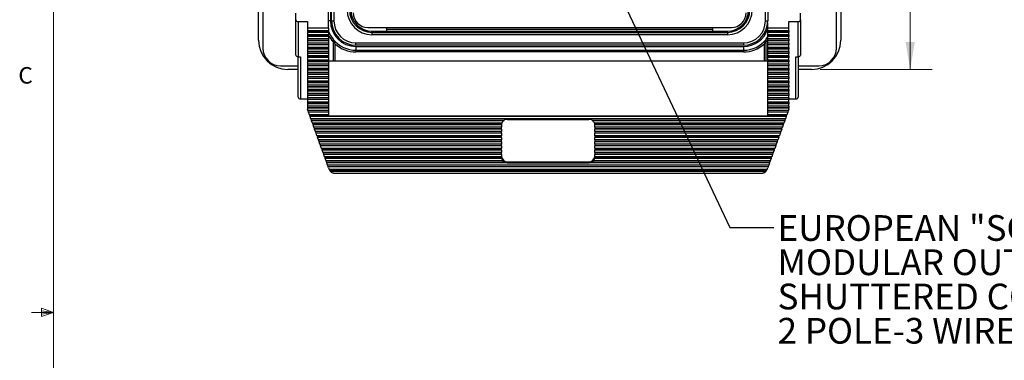
# Model space of a CAD drawing. Units: inches. Extents: x 0.4 to 16.9, y 0.2 to 10.8.
# Drawn here: x 0.4 to 6, y 5.2 to 7.2 of the extents above; entities that cross this region are included whole.
import ezdxf

# ---------------------------------------------------------------- set-up
doc = ezdxf.new("R2010")
doc.units = ezdxf.units.IN
doc.header["$MEASUREMENT"] = 0
doc.layers.add('FORMAT', color=7, linetype='Continuous')
doc.styles.add('SLDTEXTSTYLE0', font='TXT', dxfattribs={"width": 0.75})
doc.dimstyles.new('SLDDIMSTYLE3', dxfattribs={"dimtxt": 0.166667, "dimasz": 0.156, "dimexe": 0, "dimexo": 0.0625, "dimgap": 0.041667, "dimtad": 0, "dimtih": 1, "dimtoh": 1, "dimdec": 1, "dimlfac": 1.5, "dimrnd": 1e-09, "dimzin": 12, "dimdsep": 46, "dimtxsty": 'SLDTEXTSTYLE0', "dimsah": 1, "dimcen": 0.09, "dimadec": 0, "dimazin": 3, "dimtfac": 1, "dimtdec": 1, "dimtofl": 0, "dimtmove": 0, "dimatfit": 3, "dimfxl": 0, "dimfrac": 2, "dimtolj": 1, "dimtzin": 12, "dimarcsym": 0})
doc.dimstyles.new('SLDDIMSTYLE4', dxfattribs={"dimtxt": 0.18, "dimasz": 0.052, "dimexe": 0, "dimexo": 0.0625, "dimgap": 0, "dimtad": 0, "dimtih": 1, "dimtoh": 1, "dimdec": 0, "dimrnd": 1e-09, "dimzin": 0, "dimdsep": 46, "dimtxsty": 'Standard', "dimblk1": 'DOT', "dimblk2": 'DOT', "dimsah": 1, "dimcen": 0.09, "dimadec": 0, "dimazin": 0, "dimtfac": 0.052, "dimtdec": 0, "dimtofl": 0, "dimtmove": 0, "dimatfit": 3, "dimldrblk": 'DOT', "dimfxl": 0, "dimfrac": 2, "dimtolj": 1, "dimtzin": 0, "dimarcsym": 0})

# ---------------------------------------------------------------- blocks, each defined once
blk = doc.blocks.new('_D_6')
at = {"color": 7, "linetype": 'Continuous', "lineweight": 0}
for p, q in [((4.9807, 9.3029), (5.6161, 9.3029)), ((5.4911, 9.3029), (5.4911, 8.4273)), ((5.368, 8.3935), (5.3173, 8.3935)), ((5.3173, 8.3935), (5.3173, 8.1287)), ((5.6143, 8.3935), (5.665, 8.3935)), ((5.665, 8.3935), (5.665, 8.1287)), ((5.3173, 8.1287), (5.368, 8.1287)), ((5.665, 8.1287), (5.6143, 8.1287)), ((5.4911, 6.8962), (5.4911, 7.8726)), ((4.9807, 6.8962), (5.6161, 6.8962))]:
    blk.add_line(p, q, dxfattribs=at)
at = {"color": 7, "linetype": 'Continuous', "lineweight": 18}
for points in [[(5.4911, 9.3029), (5.4651, 9.1469), (5.5171, 9.1469)], [(5.4911, 6.8962), (5.5171, 7.0522), (5.4651, 7.0522)]]:
    blk.add_solid(points, dxfattribs=at)
at = {"color": 7, "linetype": 'Continuous', "lineweight": 18, "char_height": 0.16667, "attachment_point": 1, "style": 'SLDTEXTSTYLE0'}
for s, insert in [('92', (5.368, 8.3435)), ('3.6', (5.3372, 8.0875))]:
    blk.add_mtext(s, dxfattribs=dict(at, insert=insert))
blk = doc.blocks.new('SW_NOTE_0_5')
at = {"layer": 'FORMAT', "color": 0, "char_height": 0.145833, "attachment_point": 1, "style": 'SLDTEXTSTYLE0'}
for s, insert in [('EUROPEAN "SCHUKO" 16 AMPERE-250 VOLT', (0.0208, 0.0707)), ('MODULAR OUTLET CEE7 TYPE F (EU1-16R),', (0.0208, -0.1238)), ('SHUTTERED CONTACTS,', (0.0208, -0.3182)), ('2 POLE-3 WIRE GROUNDING (2P+E)', (0.0208, -0.5127))]:
    blk.add_mtext(s, dxfattribs=dict(at, insert=insert))
blk = doc.blocks.new('_Dot')
at = {"color": 0, "linetype": 'ByBlock', "lineweight": -2}
blk.add_line((-0.5, 0), (-1, 0), dxfattribs=at)
at = {"color": 0, "linetype": 'ByBlock', "const_width": 0.5}
blk.add_lwpolyline([(-0.25, 0, 1), (0.25, 0, 1)], format="xyb", close=True, dxfattribs=at)

msp = doc.modelspace()

# ---------------------------------------------------------------- linework, layer by layer
at = {"color": 7, "linetype": 'Continuous', "lineweight": 18}
for p, q in [((0.6263, 10.6421), (0.6263, 0.3921)), ((0.5591, 5.5411), (0.5591, 5.4945)), ((0.6263, 5.5171), (0.5591, 5.5411)), ((0.6263, 5.5171), (0.5013, 5.5171)), ((0.6263, 5.5171), (0.5591, 5.5261)), ((0.6263, 5.5171), (0.5591, 5.5068)), ((0.6263, 5.5171), (0.5591, 5.4945))]:
    msp.add_line(p, q, dxfattribs=at)
at = {"color": 7, "linetype": 'Continuous', "lineweight": 25}
for p, q in [((1.8157, 9.1812), (1.8157, 7.0179)), ((5.0724, 7.0179), (5.0724, 9.1812)), ((1.7907, 7.0629), (1.7907, 9.1362)), ((5.0974, 9.1362), (5.0974, 7.0629)), ((2.2057, 7.1729), (2.2057, 9.0262)), ((2.219, 9.0262), (2.219, 7.1729)), ((4.6691, 7.1729), (4.6691, 9.0262)), ((4.6825, 9.0262), (4.6825, 7.1729)), ((2.1987, 7.9958), (2.1987, 7.1729)), ((2.1887, 7.1314), (2.1887, 7.4431)), ((2.0021, 7.1779), (2.0021, 7.2163)), ((4.8687, 7.1779), (4.8687, 7.2163)), ((2.0021, 6.9788), (2.0021, 7.1779)), ((2.0154, 7.1683), (2.0687, 7.1683)), ((2.0154, 7.1683), (2.0154, 6.9692)), ((2.0687, 7.1683), (2.0687, 7.1314)), ((2.2057, 7.1729), (2.219, 7.1729)), ((4.6691, 7.1729), (4.6825, 7.1729)), ((4.6821, 7.1314), (4.6821, 7.1624)), ((4.8021, 7.1683), (4.8554, 7.1683)), ((4.8021, 7.1314), (4.8021, 7.1683)), ((4.8554, 6.9692), (4.8554, 7.1683)), ((4.8687, 7.1779), (4.8687, 6.9788)), ((2.1887, 7.1314), (2.0687, 7.1314)), ((2.0687, 7.1314), (2.0687, 7.1177)), ((2.0687, 7.1177), (2.1887, 7.1177)), ((2.0687, 7.1177), (2.0687, 7.109)), ((2.1887, 7.109), (2.0687, 7.109)), ((2.0687, 7.109), (2.0687, 7.1075)), ((2.1887, 7.1075), (2.0687, 7.1075)), ((2.0687, 7.1075), (2.0687, 7.0938)), ((2.1887, 7.1314), (2.1887, 7.1177)), ((2.1887, 7.1177), (2.1887, 7.109)), ((2.1887, 7.109), (2.1887, 7.1075)), ((2.1887, 7.1075), (2.1887, 7.0938)), ((2.4119, 7.135), (4.4762, 7.135)), ((2.4351, 7.1072), (2.4351, 7.1145)), ((2.4351, 7.1145), (2.5168, 7.1145)), ((2.4351, 7.1072), (4.4531, 7.1072)), ((2.4351, 7.1072), (2.4351, 7.0939)), ((2.5168, 7.135), (2.5168, 7.1145)), ((4.3714, 7.1229), (2.5168, 7.1229)), ((2.5168, 7.1145), (4.3714, 7.1145)), ((4.3714, 7.1145), (4.3714, 7.135)), ((4.3714, 7.1145), (4.4531, 7.1145)), ((4.4531, 7.1072), (4.4531, 7.1145)), ((4.4531, 7.1072), (4.4531, 7.0939)), ((4.8021, 7.1314), (4.6821, 7.1314)), ((4.6821, 7.1177), (4.6821, 7.1314)), ((4.6821, 7.1177), (4.8021, 7.1177)), ((4.6821, 7.109), (4.6821, 7.1177)), ((4.8021, 7.109), (4.6821, 7.109)), ((4.6821, 7.1075), (4.6821, 7.109)), ((4.8021, 7.1075), (4.6821, 7.1075)), ((4.6821, 7.0938), (4.6821, 7.1075)), ((4.8021, 7.1177), (4.8021, 7.1314)), ((4.8021, 7.1177), (4.8021, 7.109)), ((4.8021, 7.109), (4.8021, 7.1075)), ((4.8021, 7.0938), (4.8021, 7.1075)), ((2.1887, 7.0938), (2.0687, 7.0938)), ((2.0687, 7.0938), (2.0687, 7.0851)), ((2.1887, 7.0851), (2.0687, 7.0851)), ((2.0687, 7.0851), (2.0687, 7.0836)), ((2.1887, 7.0836), (2.0687, 7.0836)), ((2.0687, 7.0836), (2.0687, 7.0699)), ((2.1887, 7.0699), (2.0687, 7.0699)), ((2.0687, 7.0699), (2.0687, 7.0612)), ((2.1887, 7.0612), (2.0687, 7.0612)), ((2.0687, 7.0612), (2.0687, 7.0598)), ((2.1887, 7.0598), (2.0687, 7.0598)), ((2.0687, 7.0598), (2.0687, 7.046)), ((2.1887, 7.046), (2.0687, 7.046)), ((2.0687, 7.046), (2.0687, 7.0374)), ((2.1887, 7.0938), (2.1887, 7.0851)), ((2.1887, 7.0851), (2.1887, 7.0836)), ((2.1887, 7.0836), (2.1887, 7.0699)), ((2.1887, 7.0699), (2.1887, 7.0612)), ((2.1887, 7.0612), (2.1887, 7.0598)), ((2.1887, 7.0598), (2.1887, 7.046)), ((2.1887, 7.046), (2.1887, 7.0374)), ((2.2147, 7.053), (2.2147, 6.943)), ((2.3441, 7.0478), (4.5441, 7.0478)), ((2.3441, 7.0345), (2.3441, 7.0478)), ((4.4531, 7.0939), (2.4351, 7.0939)), ((4.5441, 7.0478), (4.5441, 7.0345)), ((4.6734, 6.943), (4.6734, 7.053)), ((4.8021, 7.0938), (4.6821, 7.0938)), ((4.6821, 7.0851), (4.6821, 7.0938)), ((4.8021, 7.0851), (4.6821, 7.0851)), ((4.6821, 7.0836), (4.6821, 7.0851)), ((4.8021, 7.0836), (4.6821, 7.0836)), ((4.6821, 7.0699), (4.6821, 7.0836)), ((4.8021, 7.0699), (4.6821, 7.0699)), ((4.6821, 7.0612), (4.6821, 7.0699)), ((4.8021, 7.0612), (4.6821, 7.0612)), ((4.6821, 7.0598), (4.6821, 7.0612)), ((4.8021, 7.0598), (4.6821, 7.0598)), ((4.6821, 7.046), (4.6821, 7.0598)), ((4.8021, 7.046), (4.6821, 7.046)), ((4.6821, 7.0374), (4.6821, 7.046)), ((4.8021, 7.0938), (4.8021, 7.0851)), ((4.8021, 7.0851), (4.8021, 7.0836)), ((4.8021, 7.0699), (4.8021, 7.0836)), ((4.8021, 7.0699), (4.8021, 7.0612)), ((4.8021, 7.0612), (4.8021, 7.0598)), ((4.8021, 7.046), (4.8021, 7.0598)), ((4.8021, 7.046), (4.8021, 7.0374)), ((2.1887, 7.0374), (2.0687, 7.0374)), ((2.0687, 7.0374), (2.0687, 7.0359)), ((2.1887, 7.0359), (2.0687, 7.0359)), ((2.0687, 7.0359), (2.0687, 7.0221)), ((2.1887, 7.0221), (2.0687, 7.0221)), ((2.0687, 7.0221), (2.0687, 7.0135)), ((2.1887, 7.0135), (2.0687, 7.0135)), ((2.0687, 7.0135), (2.0687, 7.012)), ((2.1887, 7.012), (2.0687, 7.012)), ((2.0687, 7.012), (2.0687, 6.9983)), ((2.1887, 6.9983), (2.0687, 6.9983)), ((2.0687, 6.9983), (2.0687, 6.9896)), ((2.1887, 6.9896), (2.0687, 6.9896)), ((2.0687, 6.9896), (2.0687, 6.9881)), ((2.1887, 7.0374), (2.1887, 7.0359)), ((2.1887, 7.0359), (2.1887, 7.0221)), ((2.1887, 7.0221), (2.1887, 7.0135)), ((2.1887, 7.0135), (2.1887, 7.012)), ((2.1887, 7.012), (2.1887, 6.9983)), ((2.1887, 6.9983), (2.1887, 6.9896)), ((2.1887, 6.9896), (2.1887, 6.9881)), ((4.5441, 7.0345), (2.3441, 7.0345)), ((2.3441, 7.0275), (4.5441, 7.0275)), ((2.3441, 7.0275), (2.3441, 7.0062)), ((2.3441, 7.0062), (4.5441, 7.0062)), ((2.3441, 7.0062), (2.3441, 6.9962)), ((4.5441, 6.9962), (2.3441, 6.9962)), ((4.5441, 7.0275), (4.5441, 7.0062)), ((4.5441, 7.0062), (4.5441, 6.9962)), ((4.8021, 7.0374), (4.6821, 7.0374)), ((4.6821, 7.0359), (4.6821, 7.0374)), ((4.8021, 7.0359), (4.6821, 7.0359)), ((4.6821, 7.0221), (4.6821, 7.0359)), ((4.8021, 7.0221), (4.6821, 7.0221)), ((4.6821, 7.0135), (4.6821, 7.0221)), ((4.8021, 7.0135), (4.6821, 7.0135)), ((4.6821, 7.012), (4.6821, 7.0135)), ((4.8021, 7.012), (4.6821, 7.012)), ((4.6821, 6.9983), (4.6821, 7.012)), ((4.8021, 6.9983), (4.6821, 6.9983)), ((4.6821, 6.9896), (4.6821, 6.9983)), ((4.8021, 6.9896), (4.6821, 6.9896)), ((4.6821, 6.9881), (4.6821, 6.9896)), ((4.8021, 7.0374), (4.8021, 7.0359)), ((4.8021, 7.0221), (4.8021, 7.0359)), ((4.8021, 7.0221), (4.8021, 7.0135)), ((4.8021, 7.0135), (4.8021, 7.012)), ((4.8021, 6.9983), (4.8021, 7.012)), ((4.8021, 6.9983), (4.8021, 6.9896)), ((4.8021, 6.9896), (4.8021, 6.9881)), ((2.0154, 6.9692), (2.0287, 6.9692)), ((2.0154, 6.7398), (2.0154, 6.9692)), ((2.0287, 6.9692), (2.0287, 6.7302)), ((2.1887, 6.9881), (2.0687, 6.9881)), ((2.0687, 6.9881), (2.0687, 6.9744)), ((2.1887, 6.9744), (2.0687, 6.9744)), ((2.0687, 6.9744), (2.0687, 6.9657)), ((2.1887, 6.9657), (2.0687, 6.9657)), ((2.0687, 6.9657), (2.0687, 6.9642)), ((2.1887, 6.9642), (2.0687, 6.9642)), ((2.0687, 6.9642), (2.0687, 6.9505)), ((2.1887, 6.9505), (2.0687, 6.9505)), ((2.0687, 6.9505), (2.0687, 6.9418)), ((2.1887, 6.9418), (2.0687, 6.9418)), ((2.0687, 6.9418), (2.0687, 6.9404)), ((2.1887, 6.9404), (2.0687, 6.9404)), ((2.0687, 6.9404), (2.0687, 6.9266)), ((2.1887, 6.9881), (2.1887, 6.9744)), ((2.1887, 6.9744), (2.1887, 6.9657)), ((2.1887, 6.9657), (2.1887, 6.9642)), ((2.1887, 6.9642), (2.1887, 6.9505)), ((2.1887, 6.9505), (2.1887, 6.9418)), ((4.6821, 6.943), (2.1887, 6.943)), ((2.1887, 6.9418), (2.1887, 6.9404)), ((2.1887, 6.9404), (2.1887, 6.9266)), ((4.8021, 6.9881), (4.6821, 6.9881)), ((4.6821, 6.9744), (4.6821, 6.9881)), ((4.8021, 6.9744), (4.6821, 6.9744)), ((4.6821, 6.9657), (4.6821, 6.9744)), ((4.8021, 6.9657), (4.6821, 6.9657)), ((4.6821, 6.9642), (4.6821, 6.9657)), ((4.8021, 6.9642), (4.6821, 6.9642)), ((4.6821, 6.9505), (4.6821, 6.9642)), ((4.8021, 6.9505), (4.6821, 6.9505)), ((4.6821, 6.9418), (4.6821, 6.9505)), ((4.8021, 6.9418), (4.6821, 6.9418)), ((4.6821, 6.9404), (4.6821, 6.9418)), ((4.8021, 6.9404), (4.6821, 6.9404)), ((4.6821, 6.9266), (4.6821, 6.9404)), ((4.8021, 6.9744), (4.8021, 6.9881)), ((4.8021, 6.9744), (4.8021, 6.9657)), ((4.8021, 6.9657), (4.8021, 6.9642)), ((4.8021, 6.9505), (4.8021, 6.9642)), ((4.8021, 6.9505), (4.8021, 6.9418)), ((4.8021, 6.9418), (4.8021, 6.9404)), ((4.8021, 6.9266), (4.8021, 6.9404)), ((4.8421, 6.9692), (4.8554, 6.9692)), ((4.8421, 6.7302), (4.8421, 6.9692)), ((4.8554, 6.9692), (4.8554, 6.7398)), ((1.9157, 6.9179), (2.0154, 6.9179)), ((2.0154, 6.8962), (1.9574, 6.8962)), ((2.1887, 6.9266), (2.0687, 6.9266)), ((2.0687, 6.9266), (2.0687, 6.918)), ((2.1887, 6.918), (2.0687, 6.918)), ((2.0687, 6.918), (2.0687, 6.9165)), ((2.1887, 6.9165), (2.0687, 6.9165)), ((2.0687, 6.9165), (2.0687, 6.9027)), ((2.1887, 6.9027), (2.0687, 6.9027)), ((2.0687, 6.9027), (2.0687, 6.8941)), ((2.1887, 6.8941), (2.0687, 6.8941)), ((2.0687, 6.8941), (2.0687, 6.8926)), ((2.1887, 6.8926), (2.0687, 6.8926)), ((2.0687, 6.8926), (2.0687, 6.8789)), ((2.1887, 6.8789), (2.0687, 6.8789)), ((2.0687, 6.8789), (2.0687, 6.8702)), ((2.1887, 6.9266), (2.1887, 6.918)), ((2.1887, 6.918), (2.1887, 6.9165)), ((2.1887, 6.9165), (2.1887, 6.9027)), ((2.1887, 6.9027), (2.1887, 6.8941)), ((2.1887, 6.8941), (2.1887, 6.8926)), ((2.1887, 6.8926), (2.1887, 6.8789)), ((2.1887, 6.8789), (2.1887, 6.8702)), ((4.8021, 6.9266), (4.6821, 6.9266)), ((4.6821, 6.918), (4.6821, 6.9266)), ((4.8021, 6.918), (4.6821, 6.918)), ((4.6821, 6.9165), (4.6821, 6.918)), ((4.8021, 6.9165), (4.6821, 6.9165)), ((4.6821, 6.9027), (4.6821, 6.9165)), ((4.8021, 6.9027), (4.6821, 6.9027)), ((4.6821, 6.8941), (4.6821, 6.9027)), ((4.8021, 6.8941), (4.6821, 6.8941)), ((4.6821, 6.8926), (4.6821, 6.8941)), ((4.8021, 6.8926), (4.6821, 6.8926)), ((4.6821, 6.8789), (4.6821, 6.8926)), ((4.8021, 6.8789), (4.6821, 6.8789)), ((4.6821, 6.8702), (4.6821, 6.8789)), ((4.8021, 6.9266), (4.8021, 6.918)), ((4.8021, 6.918), (4.8021, 6.9165)), ((4.8021, 6.9027), (4.8021, 6.9165)), ((4.8021, 6.9027), (4.8021, 6.8941)), ((4.8021, 6.8941), (4.8021, 6.8926)), ((4.8021, 6.8789), (4.8021, 6.8926)), ((4.8021, 6.8789), (4.8021, 6.8702)), ((4.8554, 6.9179), (4.9724, 6.9179)), ((4.9307, 6.8962), (4.8554, 6.8962)), ((2.1887, 6.8702), (2.0687, 6.8702)), ((2.0687, 6.8702), (2.0687, 6.8687)), ((2.1887, 6.8687), (2.0687, 6.8687)), ((2.0687, 6.8687), (2.0687, 6.855)), ((2.1887, 6.855), (2.0687, 6.855)), ((2.0687, 6.855), (2.0687, 6.8463)), ((2.1887, 6.8463), (2.0687, 6.8463)), ((2.0687, 6.8463), (2.0687, 6.8448)), ((2.1887, 6.8448), (2.0687, 6.8448)), ((2.0687, 6.8448), (2.0687, 6.8311)), ((2.1887, 6.8311), (2.0687, 6.8311)), ((2.0687, 6.8311), (2.0687, 6.8224)), ((2.1887, 6.8224), (2.0687, 6.8224)), ((2.0687, 6.8224), (2.0687, 6.821)), ((2.1887, 6.821), (2.0687, 6.821)), ((2.0687, 6.821), (2.0687, 6.8072)), ((2.1887, 6.8702), (2.1887, 6.8687)), ((2.1887, 6.8687), (2.1887, 6.855)), ((2.1887, 6.855), (2.1887, 6.8463)), ((2.1887, 6.8463), (2.1887, 6.8448)), ((2.1887, 6.8448), (2.1887, 6.8311)), ((2.1887, 6.8311), (2.1887, 6.8224)), ((2.1887, 6.8224), (2.1887, 6.821)), ((2.1887, 6.821), (2.1887, 6.8072)), ((4.8021, 6.8702), (4.6821, 6.8702)), ((4.6821, 6.8687), (4.6821, 6.8702)), ((4.8021, 6.8687), (4.6821, 6.8687)), ((4.6821, 6.855), (4.6821, 6.8687)), ((4.8021, 6.855), (4.6821, 6.855)), ((4.6821, 6.8463), (4.6821, 6.855)), ((4.8021, 6.8463), (4.6821, 6.8463)), ((4.6821, 6.8448), (4.6821, 6.8463)), ((4.8021, 6.8448), (4.6821, 6.8448)), ((4.6821, 6.8311), (4.6821, 6.8448)), ((4.8021, 6.8311), (4.6821, 6.8311)), ((4.6821, 6.8224), (4.6821, 6.8311)), ((4.8021, 6.8224), (4.6821, 6.8224)), ((4.6821, 6.821), (4.6821, 6.8224)), ((4.8021, 6.821), (4.6821, 6.821)), ((4.6821, 6.8072), (4.6821, 6.821)), ((4.8021, 6.8702), (4.8021, 6.8687)), ((4.8021, 6.855), (4.8021, 6.8687)), ((4.8021, 6.855), (4.8021, 6.8463)), ((4.8021, 6.8463), (4.8021, 6.8448)), ((4.8021, 6.8311), (4.8021, 6.8448)), ((4.8021, 6.8311), (4.8021, 6.8224)), ((4.8021, 6.8224), (4.8021, 6.821)), ((4.8021, 6.8072), (4.8021, 6.821)), ((2.1887, 6.8072), (2.0687, 6.8072)), ((2.0687, 6.8072), (2.0687, 6.7986)), ((2.1887, 6.7986), (2.0687, 6.7986)), ((2.0687, 6.7986), (2.0687, 6.7971)), ((2.1887, 6.7971), (2.0687, 6.7971)), ((2.0687, 6.7971), (2.0687, 6.7833)), ((2.1887, 6.7833), (2.0687, 6.7833)), ((2.0687, 6.7833), (2.0687, 6.7747)), ((2.1887, 6.7747), (2.0687, 6.7747)), ((2.0687, 6.7747), (2.0687, 6.7732)), ((2.1887, 6.7732), (2.0687, 6.7732)), ((2.0687, 6.7732), (2.0687, 6.7595)), ((2.1887, 6.8072), (2.1887, 6.7986)), ((2.1887, 6.7986), (2.1887, 6.7971)), ((2.1887, 6.7971), (2.1887, 6.7833)), ((2.1887, 6.7833), (2.1887, 6.7747)), ((2.1887, 6.7747), (2.1887, 6.7732)), ((2.1887, 6.7732), (2.1887, 6.7595)), ((4.8021, 6.8072), (4.6821, 6.8072)), ((4.6821, 6.7986), (4.6821, 6.8072)), ((4.8021, 6.7986), (4.6821, 6.7986)), ((4.6821, 6.7971), (4.6821, 6.7986)), ((4.8021, 6.7971), (4.6821, 6.7971)), ((4.6821, 6.7833), (4.6821, 6.7971)), ((4.8021, 6.7833), (4.6821, 6.7833)), ((4.6821, 6.7747), (4.6821, 6.7833)), ((4.8021, 6.7747), (4.6821, 6.7747)), ((4.6821, 6.7732), (4.6821, 6.7747)), ((4.8021, 6.7732), (4.6821, 6.7732)), ((4.6821, 6.7595), (4.6821, 6.7732)), ((4.8021, 6.8072), (4.8021, 6.7986)), ((4.8021, 6.7986), (4.8021, 6.7971)), ((4.8021, 6.7833), (4.8021, 6.7971)), ((4.8021, 6.7833), (4.8021, 6.7747)), ((4.8021, 6.7747), (4.8021, 6.7732)), ((4.8021, 6.7595), (4.8021, 6.7732)), ((2.0287, 6.7302), (2.0687, 6.7302)), ((2.1887, 6.7595), (2.0687, 6.7595)), ((2.0687, 6.7595), (2.0687, 6.7508)), ((2.1887, 6.7508), (2.0687, 6.7508)), ((2.0687, 6.7508), (2.0687, 6.7493)), ((2.1887, 6.7493), (2.0687, 6.7493)), ((2.0687, 6.7493), (2.0687, 6.7356)), ((2.1887, 6.7356), (2.0687, 6.7356)), ((2.0687, 6.7356), (2.0687, 6.7269)), ((2.1887, 6.7269), (2.0687, 6.7269)), ((2.0687, 6.7269), (2.0687, 6.7254)), ((2.1887, 6.7254), (2.0687, 6.7254)), ((2.0687, 6.7254), (2.0687, 6.7117)), ((2.1887, 6.7117), (2.0687, 6.7117)), ((2.0687, 6.7117), (2.0687, 6.703)), ((2.1887, 6.7595), (2.1887, 6.7508)), ((2.1887, 6.7508), (2.1887, 6.7493)), ((2.1887, 6.7493), (2.1887, 6.7356)), ((2.1887, 6.7356), (2.1887, 6.7269)), ((2.1887, 6.7269), (2.1887, 6.7254)), ((2.1887, 6.7254), (2.1887, 6.7117)), ((2.1887, 6.7117), (2.1887, 6.703)), ((4.8021, 6.7595), (4.6821, 6.7595)), ((4.6821, 6.7508), (4.6821, 6.7595)), ((4.8021, 6.7508), (4.6821, 6.7508)), ((4.6821, 6.7493), (4.6821, 6.7508)), ((4.8021, 6.7493), (4.6821, 6.7493)), ((4.6821, 6.7356), (4.6821, 6.7493)), ((4.8021, 6.7356), (4.6821, 6.7356)), ((4.6821, 6.7269), (4.6821, 6.7356)), ((4.8021, 6.7269), (4.6821, 6.7269)), ((4.6821, 6.7254), (4.6821, 6.7269)), ((4.8021, 6.7254), (4.6821, 6.7254)), ((4.6821, 6.7117), (4.6821, 6.7254)), ((4.8021, 6.7117), (4.6821, 6.7117)), ((4.6821, 6.703), (4.6821, 6.7117)), ((4.8021, 6.7595), (4.8021, 6.7508)), ((4.8021, 6.7508), (4.8021, 6.7493)), ((4.8021, 6.7356), (4.8021, 6.7493)), ((4.8021, 6.7356), (4.8021, 6.7269)), ((4.8021, 6.7302), (4.8421, 6.7302)), ((4.8021, 6.7269), (4.8021, 6.7254)), ((4.8021, 6.7117), (4.8021, 6.7254)), ((4.8021, 6.7117), (4.8021, 6.703)), ((2.1887, 6.703), (2.0687, 6.703)), ((2.0687, 6.703), (2.0687, 6.7016)), ((2.1887, 6.7016), (2.0687, 6.7016)), ((2.0687, 6.7016), (2.0687, 6.6878)), ((2.1887, 6.6878), (2.0687, 6.6878)), ((2.0687, 6.6878), (2.0687, 6.6792)), ((2.1887, 6.6792), (2.0687, 6.6792)), ((2.0687, 6.6792), (2.0687, 6.6777)), ((2.1887, 6.6777), (2.0687, 6.6777)), ((2.0687, 6.6777), (2.0687, 6.67)), ((2.0709, 6.6639), (2.0687, 6.67)), ((2.1887, 6.6639), (2.0709, 6.6639)), ((2.075, 6.6553), (2.0719, 6.6639)), ((2.0746, 6.6538), (2.075, 6.6553)), ((2.1887, 6.6538), (2.0746, 6.6538)), ((2.0796, 6.6401), (2.0746, 6.6538)), ((2.1887, 6.6553), (2.075, 6.6553)), ((2.1887, 6.703), (2.1887, 6.7016)), ((2.1887, 6.7016), (2.1887, 6.6878)), ((2.1887, 6.6878), (2.1887, 6.6792)), ((2.1887, 6.6792), (2.1887, 6.6777)), ((2.1887, 6.6777), (2.1887, 6.6639)), ((2.1887, 6.6639), (2.1887, 6.6553)), ((2.1887, 6.6553), (2.1887, 6.6538)), ((2.1887, 6.6538), (2.1887, 6.6401)), ((4.8021, 6.703), (4.6821, 6.703)), ((4.6821, 6.7016), (4.6821, 6.703)), ((4.8021, 6.7016), (4.6821, 6.7016)), ((4.6821, 6.6878), (4.6821, 6.7016)), ((4.8021, 6.6878), (4.6821, 6.6878)), ((4.6821, 6.6792), (4.6821, 6.6878)), ((4.8021, 6.6792), (4.6821, 6.6792)), ((4.6821, 6.6777), (4.6821, 6.6792)), ((4.8021, 6.6777), (4.6821, 6.6777)), ((4.6821, 6.6639), (4.6821, 6.6777)), ((4.7999, 6.6639), (4.6821, 6.6639)), ((4.6821, 6.6553), (4.6821, 6.6639)), ((4.7958, 6.6553), (4.6821, 6.6553)), ((4.6821, 6.6538), (4.6821, 6.6553)), ((4.7962, 6.6538), (4.6821, 6.6538)), ((4.6821, 6.6401), (4.6821, 6.6538)), ((4.7962, 6.6538), (4.7913, 6.6401)), ((4.799, 6.6639), (4.7958, 6.6553)), ((4.7958, 6.6553), (4.7962, 6.6538)), ((4.8021, 6.67), (4.7999, 6.6639)), ((4.8021, 6.703), (4.8021, 6.7016)), ((4.8021, 6.6878), (4.8021, 6.7016)), ((4.8021, 6.6878), (4.8021, 6.6792)), ((4.8021, 6.6792), (4.8021, 6.6777)), ((4.8021, 6.67), (4.8021, 6.6777)), ((2.1887, 6.6401), (2.0796, 6.6401)), ((2.0836, 6.6314), (2.0805, 6.6401)), ((2.0832, 6.6299), (2.0836, 6.6314)), ((4.7876, 6.6299), (2.0832, 6.6299)), ((2.0882, 6.6162), (2.0832, 6.6299)), ((4.7872, 6.6314), (2.0836, 6.6314)), ((4.7826, 6.6162), (2.0882, 6.6162)), ((2.0922, 6.6075), (2.0891, 6.6162)), ((2.0918, 6.606), (2.0922, 6.6075)), ((3.1838, 6.606), (2.0918, 6.606)), ((2.0968, 6.5923), (2.0918, 6.606)), ((3.1838, 6.6075), (2.0922, 6.6075)), ((2.1887, 6.6401), (2.1887, 6.6334)), ((2.1887, 6.6334), (4.6821, 6.6334)), ((3.1838, 6.606), (3.1838, 6.6075)), ((3.2037, 6.6134), (3.6671, 6.6134)), ((3.687, 6.6075), (3.687, 6.606)), ((4.7786, 6.6075), (3.687, 6.6075)), ((4.779, 6.606), (3.687, 6.606)), ((4.7913, 6.6401), (4.6821, 6.6401)), ((4.6821, 6.6334), (4.6821, 6.6401)), ((4.779, 6.606), (4.774, 6.5923)), ((4.7817, 6.6162), (4.7786, 6.6075)), ((4.7786, 6.6075), (4.779, 6.606)), ((4.7876, 6.6299), (4.7826, 6.6162)), ((4.7903, 6.6401), (4.7872, 6.6314)), ((4.7872, 6.6314), (4.7876, 6.6299)), ((3.1724, 6.5923), (2.0968, 6.5923)), ((2.1008, 6.5836), (2.0977, 6.5923)), ((2.1005, 6.5822), (2.1008, 6.5836)), ((3.1704, 6.5822), (2.1005, 6.5822)), ((2.1054, 6.5684), (2.1005, 6.5822)), ((3.1704, 6.5836), (2.1008, 6.5836)), ((3.1704, 6.5684), (2.1054, 6.5684)), ((2.1095, 6.5598), (2.1063, 6.5684)), ((2.1091, 6.5583), (2.1095, 6.5598)), ((3.1704, 6.5583), (2.1091, 6.5583)), ((2.114, 6.5445), (2.1091, 6.5583)), ((3.1704, 6.5598), (2.1095, 6.5598)), ((3.1704, 6.5445), (2.114, 6.5445)), ((2.1181, 6.5359), (2.115, 6.5445)), ((3.1704, 6.5822), (3.1704, 6.5836)), ((3.1704, 6.5821), (3.1704, 6.5684)), ((3.1704, 6.5598), (3.1704, 6.5684)), ((3.1704, 6.5583), (3.1704, 6.5598)), ((3.1704, 6.5583), (3.1704, 6.5445)), ((3.1704, 6.5359), (3.1704, 6.5445)), ((4.774, 6.5923), (3.6984, 6.5923)), ((3.7004, 6.5836), (3.7004, 6.5822)), ((4.77, 6.5836), (3.7004, 6.5836)), ((4.7704, 6.5822), (3.7004, 6.5822)), ((3.7004, 6.5684), (3.7004, 6.5821)), ((4.7654, 6.5684), (3.7004, 6.5684)), ((3.7004, 6.5684), (3.7004, 6.5598)), ((4.7613, 6.5598), (3.7004, 6.5598)), ((3.7004, 6.5598), (3.7004, 6.5583)), ((4.7617, 6.5583), (3.7004, 6.5583)), ((3.7004, 6.5445), (3.7004, 6.5583)), ((4.7568, 6.5445), (3.7004, 6.5445)), ((3.7004, 6.5445), (3.7004, 6.5359)), ((4.7559, 6.5445), (4.7527, 6.5359)), ((4.7617, 6.5583), (4.7568, 6.5445)), ((4.7645, 6.5684), (4.7613, 6.5598)), ((4.7613, 6.5598), (4.7617, 6.5583)), ((4.7704, 6.5822), (4.7654, 6.5684)), ((4.7731, 6.5923), (4.77, 6.5836)), ((4.77, 6.5836), (4.7704, 6.5822)), ((2.1177, 6.5344), (2.1181, 6.5359)), ((3.1704, 6.5344), (2.1177, 6.5344)), ((2.1227, 6.5207), (2.1177, 6.5344)), ((3.1704, 6.5359), (2.1181, 6.5359)), ((3.1704, 6.5207), (2.1227, 6.5207)), ((2.1267, 6.512), (2.1236, 6.5207)), ((2.1263, 6.5105), (2.1267, 6.512)), ((3.1704, 6.5105), (2.1263, 6.5105)), ((2.1313, 6.4968), (2.1263, 6.5105)), ((3.1704, 6.512), (2.1267, 6.512)), ((3.1704, 6.4968), (2.1313, 6.4968)), ((2.1353, 6.4881), (2.1322, 6.4968)), ((2.1349, 6.4866), (2.1353, 6.4881)), ((3.1704, 6.4866), (2.1349, 6.4866)), ((2.1399, 6.4729), (2.1349, 6.4866)), ((3.1704, 6.4881), (2.1353, 6.4881)), ((3.1704, 6.5344), (3.1704, 6.5359)), ((3.1704, 6.5344), (3.1704, 6.5207)), ((3.1704, 6.512), (3.1704, 6.5207)), ((3.1704, 6.5105), (3.1704, 6.512)), ((3.1704, 6.5105), (3.1704, 6.4968)), ((3.1704, 6.4881), (3.1704, 6.4968)), ((3.1704, 6.4866), (3.1704, 6.4881)), ((3.1704, 6.4866), (3.1704, 6.4729)), ((4.7527, 6.5359), (3.7004, 6.5359)), ((3.7004, 6.5359), (3.7004, 6.5344)), ((4.7531, 6.5344), (3.7004, 6.5344)), ((3.7004, 6.5207), (3.7004, 6.5344)), ((4.7482, 6.5207), (3.7004, 6.5207)), ((3.7004, 6.5207), (3.7004, 6.512)), ((4.7441, 6.512), (3.7004, 6.512)), ((3.7004, 6.512), (3.7004, 6.5105)), ((4.7445, 6.5105), (3.7004, 6.5105)), ((3.7004, 6.4968), (3.7004, 6.5105)), ((4.7395, 6.4968), (3.7004, 6.4968)), ((3.7004, 6.4968), (3.7004, 6.4881)), ((4.7355, 6.4881), (3.7004, 6.4881)), ((3.7004, 6.4881), (3.7004, 6.4866)), ((4.7359, 6.4866), (3.7004, 6.4866)), ((3.7004, 6.4729), (3.7004, 6.4866)), ((4.7359, 6.4866), (4.7309, 6.4729)), ((4.7386, 6.4968), (4.7355, 6.4881)), ((4.7355, 6.4881), (4.7359, 6.4866)), ((4.7445, 6.5105), (4.7395, 6.4968)), ((4.7472, 6.5207), (4.7441, 6.512)), ((4.7441, 6.512), (4.7445, 6.5105)), ((4.7531, 6.5344), (4.7482, 6.5207)), ((4.7527, 6.5359), (4.7531, 6.5344)), ((3.1704, 6.4729), (2.1399, 6.4729)), ((2.1439, 6.4642), (2.1408, 6.4729)), ((2.1436, 6.4628), (2.1439, 6.4642)), ((3.1704, 6.4628), (2.1436, 6.4628)), ((2.1485, 6.449), (2.1436, 6.4628)), ((3.1704, 6.4642), (2.1439, 6.4642)), ((3.1704, 6.449), (2.1485, 6.449)), ((2.1526, 6.4404), (2.1494, 6.449)), ((2.1522, 6.4389), (2.1526, 6.4404)), ((3.1704, 6.4389), (2.1522, 6.4389)), ((2.1571, 6.4251), (2.1522, 6.4389)), ((3.1704, 6.4404), (2.1526, 6.4404)), ((3.1704, 6.4642), (3.1704, 6.4729)), ((3.1704, 6.4628), (3.1704, 6.4642)), ((3.1704, 6.4628), (3.1704, 6.449)), ((3.1704, 6.4404), (3.1704, 6.449)), ((3.1704, 6.4389), (3.1704, 6.4404)), ((3.1704, 6.4389), (3.1704, 6.4251)), ((4.7309, 6.4729), (3.7004, 6.4729)), ((3.7004, 6.4729), (3.7004, 6.4642)), ((4.7269, 6.4642), (3.7004, 6.4642)), ((3.7004, 6.4642), (3.7004, 6.4628)), ((4.7273, 6.4628), (3.7004, 6.4628)), ((3.7004, 6.449), (3.7004, 6.4628)), ((4.7223, 6.449), (3.7004, 6.449)), ((3.7004, 6.449), (3.7004, 6.4404)), ((4.7182, 6.4404), (3.7004, 6.4404)), ((3.7004, 6.4404), (3.7004, 6.4389)), ((4.7186, 6.4389), (3.7004, 6.4389)), ((3.7004, 6.4251), (3.7004, 6.4389)), ((4.7186, 6.4389), (4.7137, 6.4251)), ((4.7214, 6.449), (4.7182, 6.4404)), ((4.7182, 6.4404), (4.7186, 6.4389)), ((4.7273, 6.4628), (4.7223, 6.449)), ((4.73, 6.4729), (4.7269, 6.4642)), ((4.7269, 6.4642), (4.7273, 6.4628)), ((3.1704, 6.4251), (2.1571, 6.4251)), ((2.1612, 6.4165), (2.1581, 6.4251)), ((2.1608, 6.415), (2.1612, 6.4165)), ((3.1704, 6.415), (2.1608, 6.415)), ((2.1658, 6.4013), (2.1608, 6.415)), ((3.1704, 6.4165), (2.1612, 6.4165)), ((3.1704, 6.4013), (2.1658, 6.4013)), ((2.1698, 6.3926), (2.1667, 6.4013)), ((2.1694, 6.3911), (2.1698, 6.3926)), ((3.1711, 6.3911), (2.1694, 6.3911)), ((2.1744, 6.3774), (2.1694, 6.3911)), ((3.1711, 6.3926), (2.1698, 6.3926)), ((3.1787, 6.3774), (2.1744, 6.3774)), ((2.1784, 6.3687), (2.1753, 6.3774)), ((3.1704, 6.4165), (3.1704, 6.4251)), ((3.1704, 6.415), (3.1704, 6.4165)), ((3.1704, 6.415), (3.1704, 6.4013)), ((3.1704, 6.3985), (3.1704, 6.4013)), ((3.1711, 6.3911), (3.1711, 6.3926)), ((3.1787, 6.3789), (3.1787, 6.3774)), ((3.6922, 6.3774), (3.6922, 6.3789)), ((4.6964, 6.3774), (3.6922, 6.3774)), ((3.6997, 6.3926), (3.6997, 6.3911)), ((4.701, 6.3926), (3.6997, 6.3926)), ((4.7014, 6.3911), (3.6997, 6.3911)), ((4.7137, 6.4251), (3.7004, 6.4251)), ((3.7004, 6.4251), (3.7004, 6.4165)), ((4.7096, 6.4165), (3.7004, 6.4165)), ((3.7004, 6.4165), (3.7004, 6.415)), ((4.71, 6.415), (3.7004, 6.415)), ((3.7004, 6.4013), (3.7004, 6.415)), ((4.7051, 6.4013), (3.7004, 6.4013)), ((3.7004, 6.4013), (3.7004, 6.3985)), ((4.6955, 6.3774), (4.6924, 6.3687)), ((4.7014, 6.3911), (4.6964, 6.3774)), ((4.7041, 6.4013), (4.701, 6.3926)), ((4.701, 6.3926), (4.7014, 6.3911)), ((4.71, 6.415), (4.7051, 6.4013)), ((4.7128, 6.4251), (4.7096, 6.4165)), ((4.7096, 6.4165), (4.71, 6.415)), ((2.178, 6.3672), (2.1784, 6.3687)), ((3.2018, 6.3672), (2.178, 6.3672)), ((2.183, 6.3535), (2.178, 6.3672)), ((3.2018, 6.3687), (2.1784, 6.3687)), ((4.6878, 6.3535), (2.183, 6.3535)), ((2.187, 6.3448), (2.1839, 6.3535)), ((2.1867, 6.3434), (2.187, 6.3448)), ((4.6842, 6.3434), (2.1867, 6.3434)), ((2.1886, 6.338), (2.1867, 6.3434)), ((4.6838, 6.3448), (2.187, 6.3448)), ((4.6787, 6.3296), (2.1921, 6.3296)), ((2.1987, 6.321), (2.1936, 6.3296)), ((2.198, 6.3195), (2.1987, 6.321)), ((4.6728, 6.3195), (2.198, 6.3195)), ((2.198, 6.3195), (2.198, 6.3194)), ((2.198, 6.3194), (4.6728, 6.3194)), ((4.6721, 6.321), (2.1987, 6.321)), ((3.2018, 6.3672), (3.2018, 6.3687)), ((3.2037, 6.3731), (3.6671, 6.3731)), ((3.2037, 6.3731), (3.2037, 6.3672)), ((3.2037, 6.3672), (3.6671, 6.3672)), ((3.6671, 6.3731), (3.6671, 6.3672)), ((3.669, 6.3687), (3.669, 6.3672)), ((4.6924, 6.3687), (3.669, 6.3687)), ((4.6928, 6.3672), (3.669, 6.3672)), ((4.6773, 6.3296), (4.6721, 6.321)), ((4.6721, 6.321), (4.6728, 6.3195)), ((4.6728, 6.3194), (4.6728, 6.3195)), ((4.6842, 6.3434), (4.6822, 6.338)), ((4.6869, 6.3535), (4.6838, 6.3448)), ((4.6838, 6.3448), (4.6842, 6.3434)), ((4.6928, 6.3672), (4.6878, 6.3535)), ((4.6924, 6.3687), (4.6928, 6.3672)), ((2.2158, 6.3083), (4.6551, 6.3083))]:
    msp.add_line(p, q, dxfattribs=at)
at = {"color": 8, "linetype": 'Continuous', "lineweight": 25}
for p, q in [((2.1987, 7.1729), (2.1887, 7.1729)), ((4.6821, 7.0631), (4.6734, 7.053)), ((2.2247, 7.0426), (2.2247, 6.943)), ((4.6634, 6.943), (4.6634, 7.0426))]:
    msp.add_line(p, q, dxfattribs=at)
at = {"color": 7, "linetype": 'Continuous', "lineweight": 25, "flags": 128}
msp.add_lwpolyline([(4.6734, 7.0683), (4.6818, 7.0796), (4.6821, 7.08)], dxfattribs=at)
at = {"color": 7, "linetype": 'Continuous', "lineweight": 25}
for centre, radius, start, end in [((2.4351, 7.2352), 0.1413, 180, 270), ((2.4351, 7.2352), 0.128, 180, 270), ((2.4351, 7.2352), 0.1207, 180, 270), ((2.4119, 7.2183), 0.0833, 180, 270), ((4.4531, 7.2352), 0.128, 270, 0), ((4.4531, 7.2352), 0.1413, 270, 0), ((4.4531, 7.2352), 0.1207, 270, 0), ((4.4762, 7.2183), 0.0833, 270, 0), ((2.0138, 7.1801), 0.0119, 190.7974, 277.7447), ((2.3441, 7.1729), 0.1454, 180, 270), ((2.3441, 7.1729), 0.1384, 180, 270), ((2.3441, 7.1729), 0.1251, 180, 270), ((4.5441, 7.1729), 0.1251, 270, 0), ((4.5441, 7.1729), 0.1384, 270, 0), ((4.857, 7.1801), 0.0119, 262.2553, 349.2026), ((2.3441, 7.1729), 0.1663, 200.9507, 218.9612), ((4.5441, 7.1729), 0.1454, 270, 341.6557), ((1.9574, 7.0629), 0.1667, 180, 270), ((2.3441, 7.1729), 0.1667, 219.1042, 270), ((4.5441, 7.1729), 0.1667, 270, 320.8958), ((4.9307, 7.0629), 0.1667, 270, 0), ((1.9157, 7.0179), 0.1, 180, 270), ((2.3441, 7.1729), 0.1767, 227.5092, 270), ((4.5441, 7.1729), 0.1767, 270, 312.4908), ((4.9724, 7.0179), 0.1, 270, 0), ((2.0138, 6.981), 0.0119, 190.7974, 277.7447), ((4.857, 6.981), 0.0119, 262.2553, 349.2026), ((2.0271, 6.7421), 0.0119, 190.7974, 277.7447), ((4.8437, 6.7421), 0.0119, 262.2553, 349.2026), ((3.2004, 6.5806), 0.0304, 123.2077, 157.3862), ((3.2036, 6.5775), 0.036, 89.7443, 123.3527), ((3.6672, 6.5775), 0.036, 56.6473, 90.2557), ((3.6704, 6.5806), 0.0304, 22.6138, 56.7923), ((3.1974, 6.5836), 0.027, 161.1287, 179.8452), ((3.1971, 6.5821), 0.0267, 179.8947, 180), ((3.6734, 6.5836), 0.027, 0.1401, 18.886), ((3.6737, 6.5821), 0.0267, 0, 0.1053), ((3.2021, 6.4048), 0.0317, 183.3296, 272.9813), ((3.1973, 6.3985), 0.0268, 180.0123, 192.753), ((3.1991, 6.3976), 0.0288, 193.0848, 224.7202), ((3.2033, 6.4036), 0.0349, 225.0937, 267.6128), ((3.6687, 6.4048), 0.0317, 267.0187, 356.6704), ((3.6675, 6.4036), 0.0349, 272.3872, 314.9063), ((3.6717, 6.3976), 0.0288, 315.2798, 346.9152), ((3.6736, 6.3985), 0.0268, 347.247, 359.9877), ((2.2676, 6.3665), 0.084, 199.8603, 206.0876), ((3.2037, 6.4044), 0.0372, 267.0556, 270.0002), ((3.6671, 6.4044), 0.0372, 269.9998, 272.9444), ((4.6032, 6.3665), 0.084, 333.9124, 340.1397)]:
    msp.add_arc(centre, radius, start, end, dxfattribs=at)
at = {"color": 8, "linetype": 'Continuous', "lineweight": 25}
msp.add_arc((2.3441, 7.1729), 0.1763, 208.2421, 222.8194, dxfattribs=at)
at = {"color": 7, "linetype": 'Continuous', "lineweight": 25}
for points, knots in [([(2.2147, 7.0683), (2.2147, 7.0681), (2.2147, 7.0678), (2.2147, 7.066), (2.2147, 7.0625), (2.2147, 7.0579), (2.2147, 7.0544), (2.2147, 7.053)], [0, 0, 0, 0, 0.132121, 0.263205, 0.47204, 0.78442, 1, 1, 1, 1]), ([(2.2147, 7.0678), (2.2148, 7.0677), (2.2148, 7.0676), (2.2152, 7.0666), (2.2163, 7.0635), (2.2193, 7.0553), (2.2225, 7.0477), (2.2247, 7.0426), (2.2247, 7.0426)], [0, 0, 0, 0, 0.042284, 0.095394, 0.188348, 0.454695, 0.99608, 1, 1, 1, 1]), ([(4.6634, 7.0426), (4.6634, 7.0426), (4.6657, 7.0477), (4.6688, 7.0553), (4.6719, 7.0635), (4.673, 7.0666), (4.6734, 7.0676), (4.6734, 7.0677), (4.6734, 7.0678)], [0, 0, 0, 0, 0.00392, 0.545305, 0.811652, 0.904606, 0.957716, 1, 1, 1, 1]), ([(4.6734, 7.053), (4.6734, 7.0555), (4.6734, 7.0595), (4.6734, 7.0642), (4.6734, 7.0668), (4.6734, 7.068), (4.6734, 7.0682), (4.6734, 7.0683)], [0, 0, 0, 0, 0.372131, 0.620651, 0.790367, 0.918313, 1, 1, 1, 1]), ([(2.2158, 6.3085), (2.2135, 6.3087), (2.2087, 6.3092), (2.2025, 6.3136), (2.1992, 6.3179), (2.198, 6.3194)], [0, 0, 0, 0, 0.365875, 0.773447, 1, 1, 1, 1]), ([(4.6728, 6.3194), (4.6709, 6.3171), (4.6672, 6.3126), (4.6609, 6.3089), (4.657, 6.3087), (4.6551, 6.3087)], [0, 0, 0, 0, 0.359986, 0.68949, 1, 1, 1, 1])]:
    msp.add_open_spline(points, degree=3, knots=knots, dxfattribs=at)

# ---------------------------------------------------------------- block references
at = {"layer": 'FORMAT'}
msp.add_blockref('SW_NOTE_0_5', (4.7172, 5.999), dxfattribs=at)

# ---------------------------------------------------------------- texts
at = {"color": 7, "linetype": 'Continuous', "lineweight": 0, "insert": (0.4273, 6.9103), "char_height": 0.0937, "attachment_point": 1, "style": 'SLDTEXTSTYLE0'}
msp.add_mtext('C', dxfattribs=at)

# ---------------------------------------------------------------- dimensions: what is measured, and where the dimension line sits
at = {"color": 7, "linetype": 'Continuous', "lineweight": 18}
dim = msp.add_linear_dim(base=(5.4911, 6.8962), p1=(4.9307, 9.3029), p2=(4.9307, 6.8962), angle=90, dimstyle='SLDDIMSTYLE3', dxfattribs=at)
dim.commit()
dim.dimension.update_dxf_attribs({"geometry": '_D_6', "text_midpoint": (5.4911, 8.15), "dimtype": 160})

# ---------------------------------------------------------------- leaders
at = {"layer": 'FORMAT'}
msp.add_leader([(3.5807, 7.8769), (4.4672, 5.999), (4.7172, 5.999)], dimstyle='SLDDIMSTYLE4', dxfattribs=at)

doc.saveas('drawing.dxf')
